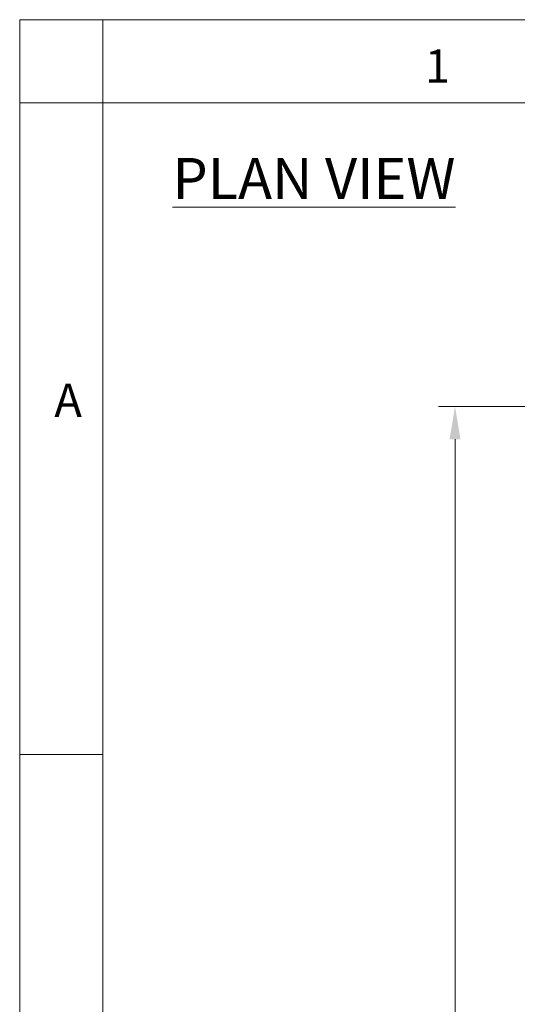
# Model space of a CAD drawing. Units: millimetres. Extents: x 470 to 882, y 3 to 283.
# Drawn here: x 470 to 508, y 208 to 283 of the extents above; entities that cross this region are included whole.
import ezdxf

# ---------------------------------------------------------------- set-up
doc = ezdxf.new("R2010")
doc.units = ezdxf.units.MM
doc.header["$PDSIZE"] = -1
doc.layers.add('DIMENSIONS', color=7, linetype='Continuous')
doc.layers.add('FRMT__TEXT', color=7, linetype='Continuous')
doc.layers.add('FRMT__FRAME', color=144, linetype='Continuous', lineweight=15)
doc.styles.add('SLDTEXTSTYLE0', font='arial.ttf')
doc.styles.get("Standard").update_dxf_attribs({"font": 'arial.ttf'})
doc.dimstyles.new('ISO-25 - ab', dxfattribs={"dimtxt": 3, "dimasz": 2.5, "dimexe": 1.25, "dimexo": 0.625, "dimtad": 1, "dimdec": 0, "dimlfac": 25, "dimrnd": 5, "dimzin": 1, "dimtxsty": 'Standard', "dimcen": 2.5, "dimadec": 0, "dimazin": 0, "dimtfac": 1, "dimtdec": 0, "dimtmove": 0, "dimatfit": 3, "dimfxl": 1, "dimlwd": 15, "dimlwe": 15, "dimarcsym": 0})

# ---------------------------------------------------------------- blocks, each defined once
blk = doc.blocks.new('*D35')
at = {"layer": 'Defpoints', "color": 0, "lineweight": 15, "transparency": 16777216}
for p in [(530.401, 253.981), (502.965, 101.113), (563.66, 101.113)]:
    blk.add_point(p, dxfattribs=at)
at = {"layer": 'DIMENSIONS', "color": 0, "lineweight": 15, "transparency": 16777216}
for p, q in [((529.776, 253.981), (501.715, 253.981)), ((502.965, 251.481), (502.965, 103.613)), ((563.035, 101.113), (501.715, 101.113))]:
    blk.add_line(p, q, dxfattribs=at)
for points in [[(502.548, 251.481), (503.382, 251.481), (502.965, 253.981)], [(502.548, 103.613), (503.382, 103.613), (502.965, 101.113)]]:
    blk.add_solid(points, dxfattribs=at)
at = {"layer": 'DIMENSIONS', "color": 0, "lineweight": 15, "transparency": 16777216, "insert": (500.418, 177.547), "char_height": 3, "attachment_point": 5, "rotation": 90}
blk.add_mtext('3820 [150,5"]', dxfattribs=at)

msp = doc.modelspace()

# ---------------------------------------------------------------- linework, layer by layer
at = {"layer": 'FRMT__FRAME', "lineweight": 15}
for p, q in [((469.749, 283.466), (882.499, 283.466)), ((469.749, 283.466), (469.749, 3.466)), ((469.749, 283.466), (476.099, 283.466)), ((476.099, 283.466), (476.099, 3.466)), ((882.499, 277.116), (469.749, 277.116)), ((469.749, 227.466), (476.099, 227.466))]:
    msp.add_line(p, q, dxfattribs=at)

# ---------------------------------------------------------------- texts
at = {"layer": 'FRMT__FRAME', "lineweight": 15, "char_height": 2.54, "attachment_point": 1, "style": 'SLDTEXTSTYLE0'}
for s, insert in [('1', (500.668, 281.199)), ('A', (472.392, 255.727))]:
    msp.add_mtext(s, dxfattribs=dict(at, insert=insert))
at = {"layer": 'FRMT__TEXT', "lineweight": 15, "insert": (481.401, 272.925), "char_height": 3.125, "width": 48.17441, "attachment_point": 1, "style": 'SLDTEXTSTYLE0'}
msp.add_mtext('{\\LPLAN VIEW}', dxfattribs=at)

# ---------------------------------------------------------------- dimensions: what is measured, and where the dimension line sits
at = {"layer": 'DIMENSIONS', "lineweight": 15}
dim = msp.add_linear_dim(base=(502.965, 101.113), p1=(530.401, 253.981), p2=(563.66, 101.113), angle=90, dimstyle='ISO-25 - ab', dxfattribs=at)
dim.commit()
dim.dimension.update_dxf_attribs({"geometry": '*D35', "text_midpoint": (500.418, 177.547)})

doc.saveas('drawing.dxf')
